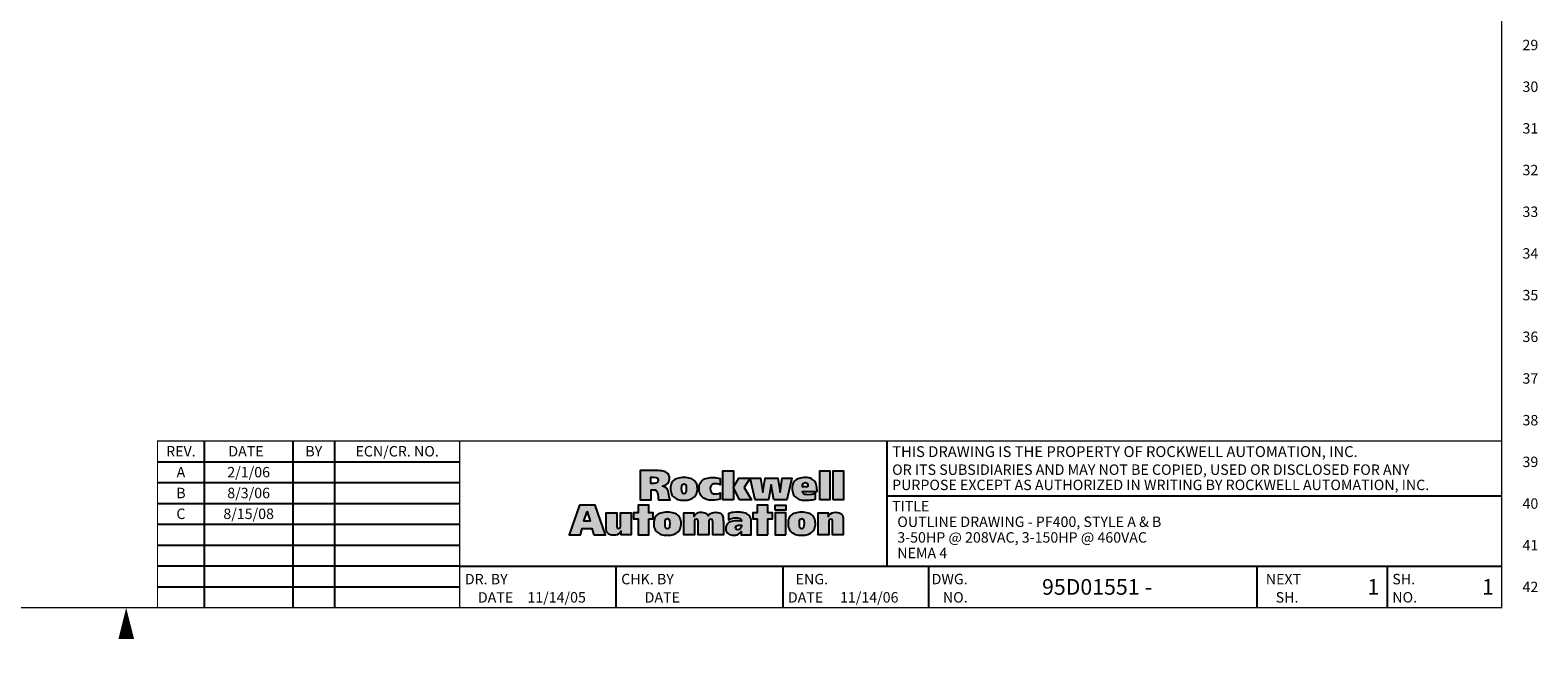
# Model space of a CAD drawing. Extents: x 0 to 170, y 0 to 110.
# Drawn here: x 79 to 170, y 0 to 37 of the extents above; entities that cross this region are included whole.
import ezdxf
from ezdxf.enums import TextEntityAlignment as Align

# ---------------------------------------------------------------- set-up
doc = ezdxf.new("R2010")
doc.units = 0
doc.header["$MEASUREMENT"] = 0
doc.layers.get('0').update_dxf_attribs({"linetype": 'CONTINUOUS'})
for name, color, linetype in [('RA_BORDER', 3, 'CONTINUOUS'), ('RA_LOGO', 2, 'CONTINUOUS'), ('RA_MISC', 7, 'CONTINUOUS'), ('RA_SYMS', 7, 'CONTINUOUS'), ('RA_TB', 3, 'CONTINUOUS')]:
    doc.layers.add(name, color=color, linetype=linetype)
doc.styles.add('BOLD', font='monos.ttf')
doc.styles.add('CIM_WD', font='txt')

# ---------------------------------------------------------------- blocks, each defined once
blk = doc.blocks.new('BDR00000')
at = {"layer": 'RA_BORDER', "linetype": 'Continuous', "const_width": 0.015}
blk.add_lwpolyline([(0.5, 0), (33, 0), (33, 21), (0, 21), (0, 0), (0.5, 0)], dxfattribs=at)
at = {"layer": 'RA_BORDER'}
blk.add_lwpolyline([(16.5, 0, 0, 0.188, 0), (16.5, -0.375, 0.188, 0.188, 0)], format="xyseb", dxfattribs=at)
at = {"flags": 1}
for tag, p in [('TEXT1', (24.233, 22.173)), ('TEXT2', (24.233, 21.873)), ('TEXT3', (24.233, 21.573)), ('TEXT4', (24.233, 21.273))]:
    blk.add_attdef(tag, text='', height=0.188, dxfattribs=at).set_placement(p, align=Align.MIDDLE_LEFT)
for tag, p in [('TEXT5', (4.125, -0.25)), ('TEXT6', (12.375, -0.25)), ('TEXT7', (20.625, -0.25)), ('TEXT8', (28.875, -0.25))]:
    blk.add_attdef(tag, text='', height=0.188).set_placement(p, align=Align.MIDDLE_CENTER)
blk = doc.blocks.new('TB000002')
at = {"layer": 'RA_TB', "const_width": 0.015}
blk.add_lwpolyline([(3.625, 2), (0, 2), (0, 0), (3.625, 0), (3.625, 2)], dxfattribs=at)
at = {"layer": 'RA_TB'}
for points in [[(0.562, 2.002), (0.562, 0.002)], [(1.625, 2.002), (1.625, 0.002)], [(2.125, 2.002), (2.125, 0.002)], [(0, 1.752), (3.625, 1.752)], [(0, 1.502), (3.625, 1.502)], [(0, 1.252), (3.625, 1.252)], [(0, 1.002), (3.625, 1.002)], [(0, 0.752), (3.625, 0.752)], [(0, 0.502), (3.625, 0.502)], [(0, 0.252), (3.625, 0.252)]]:
    blk.add_lwpolyline(points, dxfattribs=at)
for tag, p in [('REV1', (0.281, 1.627)), ('REV_DATE1', (1.094, 1.627)), ('REV_BY1', (1.875, 1.627)), ('ECN_CR_NO1', (2.875, 1.627)), ('REV2', (0.281, 1.377)), ('REV_DATE2', (1.094, 1.377)), ('REV_BY2', (1.875, 1.377)), ('ECN_CR_NO2', (2.875, 1.377)), ('REV3', (0.281, 1.127)), ('REV_DATE3', (1.094, 1.127)), ('REV_BY3', (1.875, 1.127)), ('ECN_CR_NO3', (2.875, 1.127)), ('REV4', (0.281, 0.877)), ('REV_DATE4', (1.094, 0.877)), ('REV_BY4', (1.875, 0.877)), ('ECN_CR_NO4', (2.875, 0.877)), ('REV5', (0.281, 0.627)), ('REV_DATE5', (1.094, 0.627)), ('REV_BY5', (1.875, 0.627)), ('ECN_CR_NO5', (2.875, 0.627)), ('REV6', (0.281, 0.377)), ('REV_DATE6', (1.094, 0.377)), ('REV_BY6', (1.875, 0.377)), ('ECN_CR_NO6', (2.875, 0.377)), ('REV7', (0.281, 0.127)), ('REV_DATE7', (1.094, 0.127)), ('REV_BY7', (1.875, 0.127)), ('ECN_CR_NO7', (2.875, 0.127))]:
    blk.add_attdef(tag, text='', height=0.125).set_placement(p, align=Align.MIDDLE_CENTER)
at = {"flags": 1}
blk.add_attdef('TAG1', text='', height=0.001, dxfattribs=at).set_placement((3.599, 0.025), align=Align.RIGHT)
at = {"layer": 'RA_TB'}
for s, p in [('REV.', (0.281, 1.877)), ('DATE', (1.062, 1.877)), ('BY', (1.875, 1.877)), ('ECN/CR. NO.', (2.875, 1.877))]:
    blk.add_text(s, height=0.125, dxfattribs=at).set_placement(p, align=Align.MIDDLE_CENTER)
blk = doc.blocks.new('RA_LOGO1')
at = {"layer": 'RA_LOGO', "linetype": 'Continuous'}
h = blk.add_hatch(color=1, dxfattribs=at)
h.paths.add_polyline_path([(0.987, 0.539), (1.017, 0.539), (1.033, 0.538), (1.046, 0.533), (1.055, 0.521), (1.061, 0.505), (1.065, 0.484), (1.068, 0.461), (1.071, 0.439), (1.074, 0.42), (1.213, 0.42), (1.207, 0.439), (1.203, 0.46), (1.199, 0.482), (1.195, 0.504), (1.189, 0.526), (1.18, 0.545), (1.166, 0.562), (1.147, 0.575), (1.12, 0.583), (1.142, 0.59), (1.16, 0.598), (1.175, 0.609), (1.188, 0.621), (1.197, 0.637), (1.203, 0.655), (1.205, 0.677), (1.204, 0.694), (1.2, 0.709), (1.194, 0.723), (1.185, 0.734), (1.175, 0.744), (1.162, 0.752), (1.147, 0.759), (1.131, 0.763), (1.112, 0.767), (1.092, 0.769), (1.07, 0.77), (0.853, 0.77), (0.853, 0.42), (0.987, 0.42)])
h.paths.add_polyline_path([(0.981, 0.617), (0.981, 0.692), (1.018, 0.692), (1.044, 0.689), (1.063, 0.679), (1.071, 0.656), (1.066, 0.635), (1.054, 0.623), (1.036, 0.618), (1.016, 0.617)], flags=16)
h = blk.add_hatch(color=1, dxfattribs=at)
h.paths.add_polyline_path([(1.973, 0.769), (1.847, 0.769), (1.847, 0.42), (1.973, 0.42), (1.973, 0.566)])
h.paths.add_polyline_path([(1.974, 0.566), (2.045, 0.42), (2.187, 0.42), (2.101, 0.566), (2.173, 0.681), (2.036, 0.681)])
for color, points in [(1, [(3.007, 0.42), (3.13, 0.42), (3.13, 0.769), (3.007, 0.769)]), (1, [(3.292, 0.769), (3.169, 0.769), (3.169, 0.42), (3.292, 0.42)]), (1, [(1.697, 0.575), (1.705, 0.591), (1.718, 0.603), (1.735, 0.61), (1.756, 0.612), (1.778, 0.61), (1.796, 0.606), (1.813, 0.599), (1.813, 0.676), (1.793, 0.681), (1.771, 0.684), (1.748, 0.686), (1.721, 0.687), (1.699, 0.686), (1.679, 0.684), (1.66, 0.681), (1.643, 0.676), (1.627, 0.67), (1.613, 0.663), (1.601, 0.654), (1.59, 0.644), (1.581, 0.633), (1.573, 0.62), (1.567, 0.606), (1.563, 0.591), (1.561, 0.574), (1.56, 0.556), (1.56, 0.538), (1.563, 0.522), (1.566, 0.506), (1.572, 0.492), (1.578, 0.479), (1.586, 0.467), (1.596, 0.456), (1.607, 0.447), (1.619, 0.438), (1.632, 0.431), (1.648, 0.425), (1.664, 0.421), (1.682, 0.417), (1.701, 0.415), (1.721, 0.415), (1.748, 0.415), (1.772, 0.418), (1.794, 0.422), (1.815, 0.428), (1.815, 0.505), (1.797, 0.496), (1.778, 0.491), (1.756, 0.49), (1.735, 0.492), (1.718, 0.5), (1.705, 0.514), (1.697, 0.531), (1.694, 0.554)]), (1, [(2.233, 0.42), (2.391, 0.42), (2.423, 0.598), (2.424, 0.598), (2.455, 0.42), (2.612, 0.42), (2.671, 0.681), (2.556, 0.681), (2.533, 0.511), (2.532, 0.511), (2.503, 0.681), (2.351, 0.681), (2.324, 0.511), (2.323, 0.511), (2.298, 0.681), (2.174, 0.681)]), (252, [(0.745, 0.265), (0.617, 0.265), (0.617, 0.112), (0.617, 0.096), (0.611, 0.082), (0.594, 0.076), (0.579, 0.082), (0.573, 0.096), (0.572, 0.112), (0.572, 0.265), (0.444, 0.265), (0.444, 0.081), (0.445, 0.062), (0.449, 0.046), (0.455, 0.031), (0.465, 0.018), (0.478, 0.008), (0.494, 0.001), (0.513, -0.004), (0.537, -0.006), (0.558, -0.004), (0.579, 0.001), (0.597, 0.011), (0.612, 0.026), (0.625, 0.047), (0.625, 0), (0.745, 0)]), (252, [(0.956, 0.191), (1.011, 0.191), (1.011, 0.265), (0.956, 0.265), (0.956, 0.355), (0.828, 0.355), (0.828, 0.265), (0.774, 0.265), (0.774, 0.191), (0.828, 0.191), (0.828, 0), (0.956, 0)]), (252, [(1.505, 0.153), (1.505, 0.169), (1.511, 0.183), (1.528, 0.189), (1.543, 0.183), (1.549, 0.169), (1.55, 0.153), (1.55, 0), (1.678, 0), (1.678, 0.153), (1.679, 0.169), (1.685, 0.183), (1.701, 0.189), (1.717, 0.183), (1.723, 0.169), (1.724, 0.153), (1.724, 0), (1.852, 0), (1.852, 0.159), (1.851, 0.173), (1.851, 0.187), (1.85, 0.202), (1.847, 0.215), (1.843, 0.228), (1.836, 0.24), (1.827, 0.25), (1.816, 0.259), (1.8, 0.265), (1.781, 0.269), (1.758, 0.271), (1.738, 0.269), (1.717, 0.264), (1.698, 0.255), (1.682, 0.242), (1.672, 0.225), (1.663, 0.242), (1.649, 0.255), (1.631, 0.264), (1.61, 0.269), (1.589, 0.271), (1.57, 0.27), (1.551, 0.266), (1.535, 0.259), (1.52, 0.249), (1.508, 0.236), (1.497, 0.217), (1.497, 0.265), (1.377, 0.265), (1.377, 0), (1.505, 0)]), (252, [(2.257, 0), (2.386, 0), (2.386, 0.191), (2.441, 0.191), (2.441, 0.265), (2.386, 0.265), (2.386, 0.355), (2.257, 0.355), (2.257, 0.265), (2.203, 0.265), (2.203, 0.191), (2.257, 0.191)]), (252, [(3.117, 0.153), (3.117, 0.169), (3.123, 0.183), (3.14, 0.189), (3.155, 0.183), (3.161, 0.169), (3.162, 0.153), (3.162, 0), (3.29, 0), (3.29, 0.184), (3.289, 0.203), (3.285, 0.219), (3.279, 0.234), (3.269, 0.247), (3.256, 0.257), (3.24, 0.265), (3.221, 0.269), (3.197, 0.271), (3.176, 0.269), (3.155, 0.263), (3.137, 0.253), (3.122, 0.239), (3.109, 0.217), (3.109, 0.265), (2.989, 0.265), (2.989, 0), (3.117, 0)])]:
    blk.add_hatch(color=color, dxfattribs=at).paths.add_polyline_path(points)
h = blk.add_hatch(color=1, dxfattribs=at)
h.paths.add_polyline_path([(1.3, 0.676), (1.285, 0.67), (1.271, 0.663), (1.258, 0.654), (1.247, 0.644), (1.238, 0.633), (1.23, 0.62), (1.225, 0.606), (1.22, 0.591), (1.218, 0.574), (1.217, 0.556), (1.218, 0.538), (1.22, 0.522), (1.224, 0.506), (1.229, 0.492), (1.235, 0.479), (1.243, 0.467), (1.253, 0.456), (1.264, 0.447), (1.276, 0.438), (1.29, 0.431), (1.305, 0.425), (1.321, 0.421), (1.339, 0.417), (1.358, 0.415), (1.378, 0.415), (1.399, 0.415), (1.418, 0.417), (1.435, 0.421), (1.452, 0.425), (1.467, 0.431), (1.481, 0.438), (1.493, 0.447), (1.504, 0.456), (1.514, 0.467), (1.522, 0.479), (1.528, 0.492), (1.534, 0.506), (1.537, 0.522), (1.54, 0.538), (1.54, 0.556), (1.539, 0.574), (1.537, 0.591), (1.533, 0.606), (1.527, 0.62), (1.519, 0.633), (1.51, 0.644), (1.499, 0.654), (1.486, 0.663), (1.472, 0.67), (1.456, 0.676), (1.439, 0.681), (1.42, 0.684), (1.4, 0.686), (1.378, 0.687), (1.357, 0.686), (1.336, 0.684), (1.317, 0.681)])
h.paths.add_polyline_path([(1.36, 0.605), (1.378, 0.612), (1.396, 0.605), (1.404, 0.584), (1.406, 0.556), (1.405, 0.529), (1.401, 0.508), (1.393, 0.494), (1.378, 0.49), (1.364, 0.494), (1.356, 0.508), (1.352, 0.529), (1.351, 0.556), (1.353, 0.584)], flags=16)
h = blk.add_hatch(color=1, dxfattribs=at)
h.paths.add_polyline_path([(2.817, 0.415), (2.838, 0.415), (2.859, 0.415), (2.88, 0.416), (2.901, 0.418), (2.92, 0.421), (2.938, 0.425), (2.956, 0.43), (2.956, 0.497), (2.939, 0.49), (2.918, 0.485), (2.895, 0.482), (2.87, 0.481), (2.849, 0.482), (2.83, 0.485), (2.815, 0.493), (2.804, 0.504), (2.8, 0.521), (2.975, 0.521), (2.975, 0.536), (2.974, 0.555), (2.972, 0.572), (2.969, 0.589), (2.965, 0.605), (2.96, 0.619), (2.953, 0.632), (2.944, 0.645), (2.934, 0.655), (2.922, 0.665), (2.909, 0.673), (2.894, 0.679), (2.877, 0.683), (2.858, 0.686), (2.838, 0.687), (2.816, 0.686), (2.795, 0.684), (2.777, 0.681), (2.759, 0.676), (2.744, 0.67), (2.73, 0.663), (2.717, 0.654), (2.706, 0.644), (2.697, 0.633), (2.69, 0.62), (2.684, 0.606), (2.679, 0.591), (2.677, 0.574), (2.676, 0.556), (2.677, 0.538), (2.679, 0.522), (2.683, 0.507), (2.688, 0.492), (2.694, 0.479), (2.702, 0.467), (2.712, 0.456), (2.723, 0.447), (2.735, 0.438), (2.749, 0.431), (2.764, 0.425), (2.78, 0.421), (2.798, 0.417)])
h.paths.add_polyline_path([(2.799, 0.576), (2.801, 0.598), (2.811, 0.618), (2.834, 0.627), (2.855, 0.618), (2.864, 0.598), (2.865, 0.576)], flags=16)
h = blk.add_hatch(color=252, dxfattribs=at)
h.paths.add_polyline_path([(0.272, 0.077), (0.296, 0), (0.439, 0), (0.312, 0.355), (0.124, 0.355), (0, 0), (0.136, 0), (0.158, 0.077)])
h.paths.add_polyline_path([(0.255, 0.162), (0.177, 0.162), (0.216, 0.28)], flags=16)
h = blk.add_hatch(color=252, dxfattribs=at)
h.paths.add_polyline_path([(1.14, -0.003), (1.159, -0.005), (1.18, -0.006), (1.201, -0.005), (1.22, -0.003), (1.238, 0), (1.255, 0.005), (1.27, 0.011), (1.284, 0.018), (1.297, 0.027), (1.308, 0.036), (1.317, 0.047), (1.326, 0.06), (1.333, 0.073), (1.338, 0.087), (1.342, 0.103), (1.344, 0.12), (1.345, 0.137), (1.344, 0.156), (1.341, 0.173), (1.337, 0.188), (1.331, 0.203), (1.323, 0.216), (1.313, 0.227), (1.302, 0.238), (1.29, 0.246), (1.275, 0.254), (1.259, 0.26), (1.242, 0.265), (1.223, 0.268), (1.202, 0.27), (1.18, 0.271), (1.158, 0.27), (1.137, 0.268), (1.118, 0.265), (1.101, 0.26), (1.085, 0.254), (1.071, 0.246), (1.058, 0.238), (1.047, 0.227), (1.038, 0.216), (1.03, 0.203), (1.024, 0.188), (1.02, 0.173), (1.017, 0.156), (1.016, 0.137), (1.017, 0.12), (1.019, 0.103), (1.023, 0.087), (1.028, 0.073), (1.035, 0.06), (1.043, 0.047), (1.053, 0.036), (1.064, 0.027), (1.076, 0.018), (1.09, 0.011), (1.105, 0.005), (1.122, 0)])
h.paths.add_polyline_path([(1.165, 0.075), (1.157, 0.089), (1.153, 0.111), (1.152, 0.137), (1.154, 0.166), (1.162, 0.187), (1.18, 0.195), (1.198, 0.187), (1.207, 0.166), (1.208, 0.137), (1.207, 0.111), (1.204, 0.089), (1.195, 0.075), (1.18, 0.07)], flags=16)
h = blk.add_hatch(color=252, dxfattribs=at)
h.paths.add_polyline_path([(1.883, 0.052), (1.889, 0.036), (1.899, 0.023), (1.911, 0.012), (1.926, 0.004), (1.942, -0.001), (1.96, -0.005), (1.978, -0.006), (1.999, -0.004), (2.019, 0.001), (2.037, 0.01), (2.052, 0.022), (2.065, 0.04), (2.065, 0), (2.184, 0), (2.184, 0.161), (2.183, 0.18), (2.179, 0.197), (2.173, 0.212), (2.165, 0.225), (2.155, 0.236), (2.144, 0.245), (2.131, 0.252), (2.117, 0.258), (2.102, 0.263), (2.086, 0.266), (2.07, 0.268), (2.054, 0.27), (2.038, 0.271), (2.022, 0.271), (1.995, 0.27), (1.973, 0.269), (1.953, 0.266), (1.933, 0.261), (1.911, 0.256), (1.911, 0.181), (1.932, 0.19), (1.954, 0.197), (1.977, 0.202), (2, 0.204), (2.019, 0.203), (2.037, 0.2), (2.053, 0.194), (2.063, 0.183), (2.067, 0.165), (2.053, 0.167), (2.036, 0.168), (2.018, 0.169), (2, 0.168), (1.983, 0.167), (1.965, 0.164), (1.948, 0.16), (1.933, 0.154), (1.918, 0.147), (1.906, 0.137), (1.896, 0.125), (1.888, 0.11), (1.883, 0.092), (1.881, 0.072)])
h.paths.add_polyline_path([(1.998, 0.086), (2.007, 0.106), (2.028, 0.115), (2.055, 0.116), (2.067, 0.116), (2.067, 0.108), (2.063, 0.086), (2.05, 0.068), (2.028, 0.061), (2.011, 0.064), (2.001, 0.072)], flags=16)
h = blk.add_hatch(color=252, dxfattribs=at)
h.paths.add_polyline_path([(2.471, 0), (2.599, 0), (2.599, 0.264), (2.471, 0.264)])
h.paths.add_polyline_path([(2.599, 0.296), (2.599, 0.355), (2.471, 0.355), (2.471, 0.296)])
h = blk.add_hatch(color=252, dxfattribs=at)
h.paths.add_polyline_path([(2.751, -0.003), (2.77, -0.005), (2.791, -0.006), (2.811, -0.005), (2.831, -0.003), (2.849, 0), (2.865, 0.005), (2.881, 0.011), (2.895, 0.018), (2.907, 0.027), (2.918, 0.036), (2.928, 0.047), (2.936, 0.06), (2.943, 0.073), (2.948, 0.087), (2.952, 0.103), (2.955, 0.12), (2.955, 0.137), (2.954, 0.156), (2.952, 0.173), (2.947, 0.188), (2.941, 0.203), (2.934, 0.216), (2.924, 0.227), (2.913, 0.238), (2.9, 0.246), (2.886, 0.254), (2.87, 0.26), (2.852, 0.265), (2.833, 0.268), (2.813, 0.27), (2.791, 0.271), (2.769, 0.27), (2.748, 0.268), (2.729, 0.265), (2.711, 0.26), (2.695, 0.254), (2.681, 0.246), (2.669, 0.238), (2.658, 0.227), (2.648, 0.216), (2.64, 0.203), (2.634, 0.188), (2.63, 0.173), (2.628, 0.156), (2.627, 0.137), (2.627, 0.12), (2.63, 0.103), (2.633, 0.087), (2.639, 0.073), (2.645, 0.06), (2.654, 0.047), (2.663, 0.036), (2.674, 0.027), (2.687, 0.018), (2.701, 0.011), (2.716, 0.005), (2.733, 0)])
h.paths.add_polyline_path([(2.776, 0.075), (2.768, 0.089), (2.764, 0.111), (2.763, 0.137), (2.765, 0.166), (2.773, 0.187), (2.791, 0.195), (2.809, 0.187), (2.817, 0.166), (2.819, 0.137), (2.818, 0.111), (2.814, 0.089), (2.806, 0.075), (2.791, 0.07)], flags=16)
at = {"layer": 'RA_LOGO', "color": 1, "linetype": 'Continuous'}
for points in [[(1.147, 0.759), (1.131, 0.763), (1.112, 0.767), (1.092, 0.769), (1.07, 0.77), (0.853, 0.77), (0.853, 0.42), (0.987, 0.42), (0.987, 0.539), (1.017, 0.539), (1.033, 0.538), (1.046, 0.533), (1.055, 0.521), (1.061, 0.505), (1.065, 0.484), (1.068, 0.461), (1.071, 0.439), (1.074, 0.42), (1.213, 0.42), (1.207, 0.439), (1.203, 0.46), (1.199, 0.482), (1.195, 0.504), (1.189, 0.526), (1.18, 0.545), (1.166, 0.562), (1.147, 0.575), (1.121, 0.583), (1.121, 0.584), (1.142, 0.59), (1.16, 0.598), (1.175, 0.609), (1.188, 0.621), (1.197, 0.637), (1.203, 0.655), (1.205, 0.677), (1.204, 0.694), (1.2, 0.709), (1.194, 0.723), (1.185, 0.734), (1.175, 0.744), (1.162, 0.752)], [(1.973, 0.42), (1.847, 0.42), (1.847, 0.769), (1.973, 0.769), (1.973, 0.566), (1.974, 0.566), (1.973, 0.566)], [(3.007, 0.42), (3.007, 0.769), (3.13, 0.769), (3.13, 0.42)], [(3.169, 0.42), (3.169, 0.769), (3.292, 0.769), (3.292, 0.42)], [(1.016, 0.617), (0.981, 0.617), (0.981, 0.692), (1.018, 0.692), (1.044, 0.689), (1.063, 0.679), (1.071, 0.656), (1.066, 0.635), (1.054, 0.623), (1.036, 0.618)], [(1.456, 0.676), (1.439, 0.681), (1.42, 0.684), (1.4, 0.686), (1.378, 0.687), (1.357, 0.686), (1.336, 0.684), (1.317, 0.681), (1.3, 0.676), (1.285, 0.67), (1.271, 0.663), (1.258, 0.654), (1.247, 0.644), (1.238, 0.633), (1.23, 0.62), (1.225, 0.606), (1.22, 0.591), (1.218, 0.574), (1.217, 0.556), (1.217, 0.556), (1.218, 0.538), (1.22, 0.522), (1.224, 0.506), (1.229, 0.492), (1.235, 0.479), (1.243, 0.467), (1.253, 0.456), (1.264, 0.447), (1.276, 0.438), (1.29, 0.431), (1.305, 0.425), (1.321, 0.421), (1.339, 0.417), (1.358, 0.415), (1.378, 0.415), (1.399, 0.415), (1.418, 0.417), (1.435, 0.421), (1.452, 0.425), (1.467, 0.431), (1.481, 0.438), (1.493, 0.447), (1.504, 0.456), (1.514, 0.467), (1.522, 0.479), (1.528, 0.492), (1.534, 0.506), (1.537, 0.522), (1.54, 0.538), (1.54, 0.556), (1.539, 0.574), (1.537, 0.591), (1.533, 0.606), (1.527, 0.62), (1.519, 0.633), (1.51, 0.644), (1.499, 0.654), (1.486, 0.663), (1.472, 0.67)], [(1.351, 0.556), (1.353, 0.584), (1.36, 0.605), (1.378, 0.612), (1.396, 0.605), (1.404, 0.584), (1.406, 0.556), (1.405, 0.529), (1.401, 0.508), (1.393, 0.494), (1.378, 0.49), (1.364, 0.494), (1.356, 0.508), (1.352, 0.529)], [(1.679, 0.684), (1.699, 0.686), (1.721, 0.687), (1.748, 0.686), (1.771, 0.684), (1.793, 0.681), (1.813, 0.676), (1.813, 0.599), (1.796, 0.606), (1.778, 0.61), (1.756, 0.612), (1.735, 0.61), (1.718, 0.603), (1.705, 0.591), (1.697, 0.575), (1.694, 0.554), (1.697, 0.531), (1.705, 0.514), (1.718, 0.5), (1.735, 0.492), (1.756, 0.49), (1.778, 0.491), (1.797, 0.496), (1.815, 0.505), (1.815, 0.428), (1.794, 0.422), (1.772, 0.418), (1.748, 0.415), (1.721, 0.415), (1.701, 0.415), (1.682, 0.417), (1.664, 0.421), (1.648, 0.425), (1.632, 0.431), (1.619, 0.438), (1.607, 0.447), (1.596, 0.456), (1.586, 0.467), (1.578, 0.479), (1.572, 0.492), (1.566, 0.506), (1.563, 0.522), (1.56, 0.538), (1.56, 0.556), (1.561, 0.574), (1.563, 0.591), (1.567, 0.606), (1.573, 0.62), (1.581, 0.633), (1.59, 0.644), (1.601, 0.654), (1.613, 0.663), (1.627, 0.67), (1.643, 0.676), (1.66, 0.681)], [(2.045, 0.42), (1.974, 0.566), (2.036, 0.681), (2.173, 0.681), (2.101, 0.566), (2.187, 0.42)], [(2.455, 0.42), (2.424, 0.598), (2.423, 0.598), (2.391, 0.42), (2.233, 0.42), (2.174, 0.681), (2.298, 0.681), (2.323, 0.511), (2.324, 0.511), (2.351, 0.681), (2.503, 0.681), (2.532, 0.511), (2.533, 0.511), (2.556, 0.681), (2.671, 0.681), (2.612, 0.42)], [(2.817, 0.415), (2.838, 0.415), (2.859, 0.415), (2.88, 0.416), (2.901, 0.418), (2.92, 0.421), (2.938, 0.425), (2.956, 0.43), (2.956, 0.497), (2.939, 0.49), (2.918, 0.485), (2.895, 0.482), (2.87, 0.481), (2.849, 0.482), (2.83, 0.485), (2.815, 0.493), (2.804, 0.504), (2.8, 0.521), (2.975, 0.521), (2.975, 0.536), (2.974, 0.555), (2.972, 0.572), (2.969, 0.589), (2.965, 0.605), (2.96, 0.619), (2.953, 0.632), (2.944, 0.645), (2.934, 0.655), (2.922, 0.665), (2.909, 0.673), (2.894, 0.679), (2.877, 0.683), (2.858, 0.686), (2.838, 0.687), (2.816, 0.686), (2.795, 0.684), (2.777, 0.681), (2.759, 0.676), (2.744, 0.67), (2.73, 0.663), (2.717, 0.654), (2.706, 0.644), (2.697, 0.633), (2.69, 0.62), (2.684, 0.606), (2.679, 0.591), (2.677, 0.574), (2.676, 0.556), (2.676, 0.556), (2.677, 0.538), (2.679, 0.522), (2.683, 0.507), (2.688, 0.492), (2.694, 0.479), (2.702, 0.467), (2.712, 0.456), (2.723, 0.447), (2.735, 0.438), (2.749, 0.431), (2.764, 0.425), (2.78, 0.421), (2.798, 0.417)], [(2.865, 0.576), (2.799, 0.576), (2.801, 0.598), (2.811, 0.618), (2.834, 0.627), (2.855, 0.618), (2.864, 0.598)]]:
    blk.add_lwpolyline(points, close=True, dxfattribs=at)
at = {"layer": 'RA_LOGO', "color": 252, "linetype": 'Continuous'}
for points in [[(0.296, 0), (0.439, 0), (0.312, 0.355), (0.124, 0.355), (0, 0), (0.136, 0), (0.158, 0.077), (0.272, 0.077)], [(0.216, 0.279), (0.217, 0.279), (0.255, 0.162), (0.177, 0.162)], [(0.455, 0.031), (0.449, 0.046), (0.445, 0.062), (0.444, 0.081), (0.444, 0.265), (0.572, 0.265), (0.572, 0.112), (0.573, 0.096), (0.579, 0.082), (0.594, 0.076), (0.611, 0.082), (0.617, 0.096), (0.617, 0.112), (0.617, 0.265), (0.745, 0.265), (0.745, 0), (0.625, 0), (0.625, 0.045), (0.624, 0.045), (0.612, 0.026), (0.597, 0.011), (0.579, 0.001), (0.558, -0.004), (0.537, -0.006), (0.513, -0.004), (0.494, 0.001), (0.478, 0.008), (0.465, 0.018)], [(0.956, 0.191), (1.011, 0.191), (1.011, 0.265), (0.956, 0.265), (0.956, 0.355), (0.828, 0.355), (0.828, 0.265), (0.774, 0.265), (0.774, 0.191), (0.828, 0.191), (0.828, 0), (0.956, 0)], [(1.158, 0.27), (1.137, 0.268), (1.118, 0.265), (1.101, 0.26), (1.085, 0.254), (1.071, 0.246), (1.058, 0.238), (1.047, 0.227), (1.038, 0.216), (1.03, 0.203), (1.024, 0.188), (1.02, 0.173), (1.017, 0.156), (1.016, 0.137), (1.016, 0.137), (1.017, 0.12), (1.019, 0.103), (1.023, 0.087), (1.028, 0.073), (1.035, 0.06), (1.043, 0.047), (1.053, 0.036), (1.064, 0.027), (1.076, 0.018), (1.09, 0.011), (1.105, 0.005), (1.122, 0), (1.14, -0.003), (1.159, -0.005), (1.18, -0.006), (1.201, -0.005), (1.22, -0.003), (1.238, 0), (1.255, 0.005), (1.27, 0.011), (1.284, 0.018), (1.297, 0.027), (1.308, 0.036), (1.317, 0.047), (1.326, 0.06), (1.333, 0.073), (1.338, 0.087), (1.342, 0.103), (1.344, 0.12), (1.345, 0.137), (1.345, 0.137), (1.344, 0.156), (1.341, 0.173), (1.337, 0.188), (1.331, 0.203), (1.323, 0.216), (1.313, 0.227), (1.302, 0.238), (1.29, 0.246), (1.275, 0.254), (1.259, 0.26), (1.242, 0.265), (1.223, 0.268), (1.202, 0.27), (1.18, 0.271), (1.18, 0.271)], [(1.152, 0.137), (1.154, 0.166), (1.162, 0.187), (1.18, 0.195), (1.198, 0.187), (1.207, 0.166), (1.208, 0.137), (1.207, 0.111), (1.204, 0.089), (1.195, 0.075), (1.18, 0.07), (1.165, 0.075), (1.157, 0.089), (1.153, 0.111)], [(1.549, 0.169), (1.543, 0.183), (1.528, 0.189), (1.511, 0.183), (1.505, 0.169), (1.505, 0.153), (1.505, 0), (1.377, 0), (1.377, 0.265), (1.497, 0.265), (1.497, 0.219), (1.499, 0.219), (1.508, 0.236), (1.52, 0.249), (1.535, 0.259), (1.551, 0.266), (1.57, 0.27), (1.589, 0.271), (1.61, 0.269), (1.631, 0.264), (1.649, 0.255), (1.663, 0.242), (1.672, 0.226), (1.673, 0.226), (1.682, 0.242), (1.698, 0.255), (1.717, 0.264), (1.738, 0.269), (1.758, 0.271), (1.781, 0.269), (1.8, 0.265), (1.816, 0.259), (1.827, 0.25), (1.836, 0.24), (1.843, 0.228), (1.847, 0.215), (1.85, 0.202), (1.851, 0.187), (1.851, 0.173), (1.852, 0.159), (1.852, 0), (1.724, 0), (1.724, 0.153), (1.723, 0.169), (1.717, 0.183), (1.701, 0.189), (1.685, 0.183), (1.679, 0.169), (1.678, 0.153), (1.678, 0), (1.55, 0), (1.55, 0.153)], [(1.973, 0.269), (1.953, 0.266), (1.933, 0.261), (1.911, 0.256), (1.911, 0.181), (1.932, 0.19), (1.954, 0.197), (1.977, 0.202), (2, 0.204), (2.019, 0.203), (2.037, 0.2), (2.053, 0.194), (2.063, 0.183), (2.067, 0.165), (2.053, 0.167), (2.036, 0.168), (2.018, 0.169), (2, 0.168), (1.983, 0.167), (1.965, 0.164), (1.948, 0.16), (1.933, 0.154), (1.918, 0.147), (1.906, 0.137), (1.896, 0.125), (1.888, 0.11), (1.883, 0.092), (1.881, 0.072), (1.881, 0.072), (1.883, 0.052), (1.889, 0.036), (1.899, 0.023), (1.911, 0.012), (1.926, 0.004), (1.942, -0.001), (1.96, -0.005), (1.978, -0.006), (1.999, -0.004), (2.019, 0.001), (2.037, 0.01), (2.052, 0.022), (2.064, 0.038), (2.065, 0.038), (2.065, 0), (2.184, 0), (2.184, 0.161), (2.183, 0.18), (2.179, 0.197), (2.173, 0.212), (2.165, 0.225), (2.155, 0.236), (2.144, 0.245), (2.131, 0.252), (2.117, 0.258), (2.102, 0.263), (2.086, 0.266), (2.07, 0.268), (2.054, 0.27), (2.038, 0.271), (2.022, 0.271), (1.995, 0.27)], [(2.386, 0), (2.386, 0.191), (2.441, 0.191), (2.441, 0.265), (2.386, 0.265), (2.386, 0.355), (2.257, 0.355), (2.257, 0.265), (2.203, 0.265), (2.203, 0.191), (2.257, 0.191), (2.257, 0)], [(2.471, 0.296), (2.471, 0.355), (2.599, 0.355), (2.599, 0.296)], [(2.599, 0), (2.599, 0.264), (2.471, 0.264), (2.471, 0)], [(2.87, 0.26), (2.852, 0.265), (2.833, 0.268), (2.813, 0.27), (2.791, 0.271), (2.769, 0.27), (2.748, 0.268), (2.729, 0.265), (2.711, 0.26), (2.695, 0.254), (2.681, 0.246), (2.669, 0.238), (2.658, 0.227), (2.648, 0.216), (2.64, 0.203), (2.634, 0.188), (2.63, 0.173), (2.628, 0.156), (2.627, 0.137), (2.627, 0.137), (2.627, 0.12), (2.63, 0.103), (2.633, 0.087), (2.639, 0.073), (2.645, 0.06), (2.654, 0.047), (2.663, 0.036), (2.674, 0.027), (2.687, 0.018), (2.701, 0.011), (2.716, 0.005), (2.733, 0), (2.751, -0.003), (2.77, -0.005), (2.791, -0.006), (2.811, -0.005), (2.831, -0.003), (2.849, 0), (2.865, 0.005), (2.881, 0.011), (2.895, 0.018), (2.907, 0.027), (2.918, 0.036), (2.928, 0.047), (2.936, 0.06), (2.943, 0.073), (2.948, 0.087), (2.952, 0.103), (2.955, 0.12), (2.955, 0.137), (2.955, 0.137), (2.954, 0.156), (2.952, 0.173), (2.947, 0.188), (2.941, 0.203), (2.934, 0.216), (2.924, 0.227), (2.913, 0.238), (2.9, 0.246), (2.886, 0.254)], [(2.763, 0.137), (2.765, 0.166), (2.773, 0.187), (2.791, 0.195), (2.809, 0.187), (2.817, 0.166), (2.819, 0.137), (2.818, 0.111), (2.814, 0.089), (2.806, 0.075), (2.791, 0.07), (2.776, 0.075), (2.768, 0.089), (2.764, 0.111)], [(3.117, 0.169), (3.117, 0.153), (3.117, 0), (2.989, 0), (2.989, 0.265), (3.109, 0.265), (3.109, 0.219), (3.11, 0.219), (3.122, 0.239), (3.137, 0.253), (3.155, 0.263), (3.176, 0.269), (3.197, 0.271), (3.221, 0.269), (3.24, 0.265), (3.256, 0.257), (3.269, 0.247), (3.279, 0.234), (3.285, 0.219), (3.289, 0.203), (3.29, 0.184), (3.29, 0), (3.162, 0), (3.162, 0.153), (3.161, 0.169), (3.155, 0.183), (3.14, 0.189), (3.123, 0.183)], [(2.067, 0.108), (2.063, 0.086), (2.05, 0.068), (2.028, 0.061), (2.011, 0.064), (2.001, 0.072), (1.998, 0.086), (2.007, 0.106), (2.028, 0.115), (2.055, 0.116), (2.067, 0.116)]]:
    blk.add_lwpolyline(points, close=True, dxfattribs=at)
blk = doc.blocks.new('TB000000')
at = {"layer": 'RA_TB', "const_width": 0.015}
blk.add_lwpolyline([(0, 2), (0, 0), (12.5, 0), (12.5, 2), (0.156, 2)], close=True, dxfattribs=at)
at = {"layer": 'RA_TB'}
for points in [[(5.125, 2), (5.125, 0.5)], [(5.125, 1.344), (12.5, 1.344)], [(0, 0.5), (12.5, 0.5)], [(1.875, 0.5), (1.875, 0)], [(3.875, 0.5), (3.875, 0)], [(5.625, 0.5), (5.625, 0)], [(9.562, 0.5), (9.562, 0)], [(11.125, 0.5), (11.125, 0)]]:
    blk.add_lwpolyline(points, dxfattribs=at)
blk.add_blockref('RA_LOGO1', (1.312, 0.875))
at = {"attachment_point": 1, "style": 'BOLD'}
for s, insert, char_height, width in [('\\fArial|b1|i0|c0|p34;\\C3;THIS DRAWING IS THE PROPERTY OF ROCKWELL AUTOMATION, INC.', (5.188, 1.938), 0.13, 6.5625), ('\\fArial|b0|i0|c0|p32;\\C3;OR ITS SUBSIDIARIES AND MAY NOT BE COPIED, USED OR DISCLOSED FOR ANY', (5.188, 1.719), 0.125, 7.25), ('\\fArial|b0|i0|c0|p34;\\C3;PURPOSE EXCEPT AS AUTHORIZED IN WRITING BY ROCKWELL AUTOMATION, INC.', (5.188, 1.536), 0.125, 7.25)]:
    blk.add_mtext(s, dxfattribs=dict(at, insert=insert, char_height=char_height, width=width))
for tag, p in [('RA_1', (5.625, 2.312)), ('RA_2', (5.625, 2.125)), ('DRW_DESC1', (5.25, 0.969)), ('DRW_DESC2', (5.25, 0.781)), ('DRW_DESC3', (5.25, 0.594)), ('DRW_INI', (0.812, 0.281)), ('DRW_DATE', (0.812, 0.062)), ('ENG_DATE', (4.562, 0.062))]:
    blk.add_attdef(tag, p, '', height=0.125)
for tag, height, p in [('RA_3', 0.125, (12, 2.312)), ('RA_4', 0.125, (12, 2.125)), ('PLOTDATE', 0.1, (12.389, -0.224))]:
    blk.add_attdef(tag, text='', height=height).set_placement(p, align=Align.RIGHT)
at = {"flags": 1}
blk.add_attdef('TAG1', text='', height=0.001, dxfattribs=at).set_placement((12.486, 0.503), align=Align.RIGHT)
at = {"style": 'BOLD'}
blk.add_attdef('PROJECT_NO', text='', height=0.188, dxfattribs=at).set_placement((8.156, 0.156), align=Align.RIGHT)
blk.add_attdef('SUB_NO', (8.406, 0.156), '', height=0.188, dxfattribs=at)
for tag, p in [('NEXT_SH', (11.031, 0.25)), ('SH_NO', (12.406, 0.25))]:
    blk.add_attdef(tag, text='', height=0.188, dxfattribs=at).set_placement(p, align=Align.MIDDLE_RIGHT)
at = {"layer": 'RA_TB'}
for s, height, p in [('TITLE', 0.125, (5.188, 1.156)), ('DR. BY', 0.125, (0.062, 0.281)), ('CHK. BY', 0.125, (1.938, 0.281)), ('ENG.', 0.125, (4.031, 0.281)), ('SH.', 0.125, (11.188, 0.281)), ('DATE', 0.125, (0.219, 0.062)), ('DATE', 0.125, (2.219, 0.062)), ('DATE', 0.125, (3.938, 0.062)), ('-', 0.188, (8.219, 0.156))]:
    blk.add_text(s, height=height, dxfattribs=at).set_placement(p)
for s, p in [('DWG.', (6.094, 0.344)), ('NEXT', (10.094, 0.344)), ('NO.', (6.094, 0.125)), ('SH.', (10.062, 0.125))]:
    blk.add_text(s, height=0.125, dxfattribs=at).set_placement(p, align=Align.MIDDLE_RIGHT)
blk.add_text('NO.', height=0.125, dxfattribs=at).set_placement((11.188, 0.188), align=Align.TOP_LEFT)

msp = doc.modelspace()

# ---------------------------------------------------------------- block references
at = {"xscale": 5, "yscale": 5, "zscale": 5}
msp.add_blockref('BDR00000', (2.5, 2.5), dxfattribs=at)
ref = msp.add_blockref('TB000000', (105, 2.5), dxfattribs=dict(xscale=5, yscale=5, zscale=5))
ref.add_attrib('SH_NO', '1', dxfattribs={"height": 0.938, "style": 'BOLD'}).set_placement((167.031, 3.75), align=Align.MIDDLE_RIGHT)
ref.add_attrib('NEXT_SH', '1', dxfattribs={"height": 0.938, "style": 'BOLD'}).set_placement((160.156, 3.75), align=Align.MIDDLE_RIGHT)
ref.add_attrib('DRW_DESC1', 'OUTLINE DRAWING - PF400, STYLE A & B', (131.25, 7.344), dxfattribs={"height": 0.625})
ref.add_attrib('DRW_DESC2', '3-50HP @ 208VAC, 3-150HP @ 460VAC', (131.25, 6.406), dxfattribs={"height": 0.625})
ref.add_attrib('DRW_DESC3', 'NEMA 4', (131.25, 5.469), dxfattribs={"height": 0.625})
ref.add_attrib('PROJECT_NO', '95D01551', dxfattribs={"height": 0.9375, "style": 'BOLD'}).set_placement((145.781, 3.281), align=Align.RIGHT)
ref.add_attrib('DRW_DATE', '11/14/05', (109.062, 2.812), dxfattribs={"height": 0.625})
ref.add_attrib('ENG_DATE', '11/14/06', (127.812, 2.812), dxfattribs={"height": 0.625})
at = {"layer": 'RA_SYMS'}
ref = msp.add_blockref('TB000002', (86.875, 2.5), dxfattribs=dict(at, xscale=5, yscale=5, zscale=5))
ref.add_attrib('REV1', 'A', dxfattribs={"layer": 'RA_MISC', "height": 0.625}).set_placement((88.281, 10.633), align=Align.MIDDLE_CENTER)
ref.add_attrib('REV_DATE1', '2/1/06', dxfattribs={"layer": 'RA_MISC', "height": 0.625}).set_placement((92.344, 10.633), align=Align.MIDDLE_CENTER)
ref.add_attrib('REV2', 'B', dxfattribs={"layer": 'RA_MISC', "height": 0.625}).set_placement((88.281, 9.383), align=Align.MIDDLE_CENTER)
ref.add_attrib('REV_DATE2', '8/3/06', dxfattribs={"layer": 'RA_MISC', "height": 0.625}).set_placement((92.344, 9.383), align=Align.MIDDLE_CENTER)
ref.add_attrib('REV3', 'C', dxfattribs={"layer": 'RA_MISC', "height": 0.625}).set_placement((88.281, 8.133), align=Align.MIDDLE_CENTER)
ref.add_attrib('REV_DATE3', '8/15/08', dxfattribs={"layer": 'RA_MISC', "height": 0.625}).set_placement((92.344, 8.133), align=Align.MIDDLE_CENTER)

# ---------------------------------------------------------------- texts
at = {"style": 'CIM_WD'}
for s, p in [('29', (168.75, 36.25)), ('30', (168.75, 33.75)), ('31', (168.75, 31.25)), ('32', (168.75, 28.75)), ('33', (168.75, 26.25)), ('34', (168.75, 23.75)), ('35', (168.75, 21.25)), ('36', (168.75, 18.75)), ('37', (168.75, 16.25)), ('38', (168.75, 13.75)), ('39', (168.75, 11.25)), ('40', (168.75, 8.75)), ('41', (168.75, 6.25)), ('42', (168.75, 3.75))]:
    msp.add_text(s, height=0.625, dxfattribs=at).set_placement(p, align=Align.MIDDLE_LEFT)

doc.saveas('drawing.dxf')
